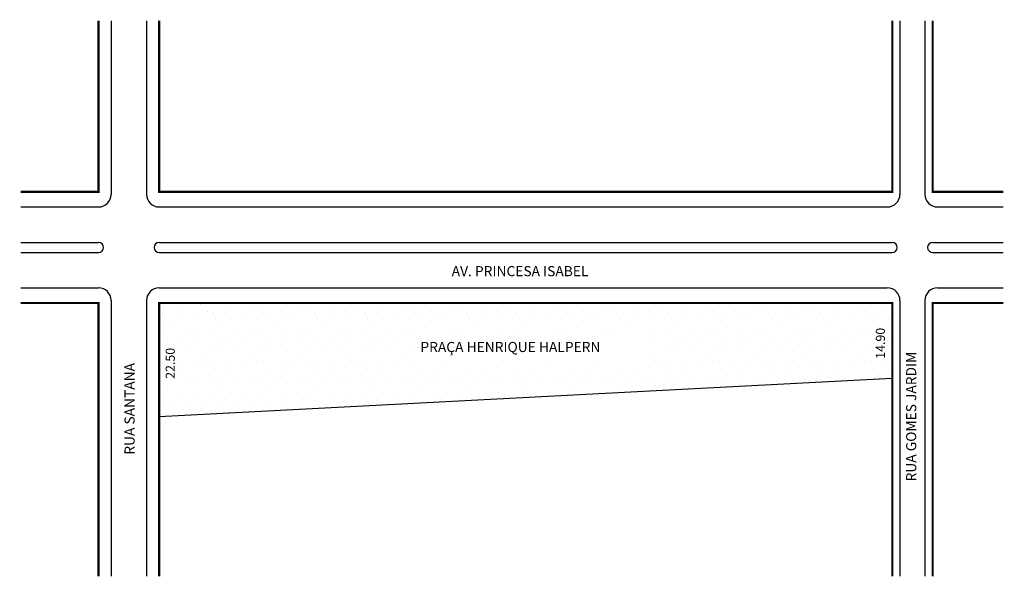
# Model space of a CAD drawing. Extents: x -28 to 167, y -102 to 8.
import ezdxf

# ---------------------------------------------------------------- set-up
doc = ezdxf.new("R2010")
doc.units = 0
doc.header["$MEASUREMENT"] = 0
doc.layers.get('0').update_dxf_attribs({"linetype": 'CONTINUOUS'})

msp = doc.modelspace()

# ---------------------------------------------------------------- hatches: boundary and pattern name
h = msp.add_hatch()
h.set_pattern_fill('STIPPLE', color=256, scale=10)
h.set_pattern_definition([(0, (0.4, 0.2), (0, 10), [0, -10]), (0, (3.6, 0.4), (0, 10), [0, -10]), (0, (1.8, 2.6), (0, 10), [0, -10]), (0, (4, 4.2), (0, 10), [0, -10]), (0, (1.4, 4.8), (0, 10), [0, -10]), (0, (2.2, 7.2), (0, 10), [0, -10]), (0, (0.8, 9), (0, 10), [0, -10]), (0, (4, 8.8), (0, 10), [0, -10]), (0, (6.4, 9.2), (0, 10), [0, -10]), (0, (7.6, 6.8), (0, 10), [0, -10]), (0, (9.6, 6.6), (0, 10), [0, -10]), (0, (9.6, 3), (0, 10), [0, -10]), (0, (7.8, 1.8), (0, 10), [0, -10]), (0, (5, 2.4), (0, 10), [0, -10]), (0, (6.8, 4.2), (0, 10), [0, -10]), (0, (5, 6), (0, 10), [0, -10]), (0, (9.2, 0.4), (0, 10), [0, -10])])
h.paths.add_polyline_path([(144.69, -62.88), (144.69, -47.98), (-0.31, -47.98), (-0.31, -70.48)])
h.paths.add_polyline_path([(95.54, -59.91), (50.05, -59.91), (50.05, -53.72), (95.54, -53.72)], flags=16)
h.paths.add_polyline_path([(144.13, -60.35), (139.72, -60.35), (139.72, -51.96), (141, -51.96), (141, -51.83), (144.6, -51.83), (144.6, -59.48), (144.13, -59.48)], flags=0)
h.paths.add_polyline_path([(4.13, -55.49), (4.99, -55.49), (4.99, -64.33), (0.57, -64.33), (0.57, -63.45), (0.53, -63.45), (0.53, -55.21), (4.13, -55.21)], flags=0)

# ---------------------------------------------------------------- linework, layer by layer
for p, q in [((-9.81, 7.9), (-9.81, -26.48)), ((-2.81, 7.9), (-2.81, -26.48)), ((146.22, 7.9), (146.22, -26.48)), ((151.16, 7.9), (151.16, -26.48)), ((-27.7, -28.98), (-12.31, -28.98)), ((-0.31, -28.98), (143.72, -28.98)), ((153.66, -28.98), (166.66, -28.98)), ((-27.7, -35.98), (-12.31, -35.98)), ((-0.31, -35.98), (144.69, -35.98)), ((152.69, -35.98), (166.66, -35.98)), ((-27.7, -37.98), (-12.31, -37.98)), ((-0.31, -37.98), (144.69, -37.98)), ((152.69, -37.98), (166.66, -37.98)), ((-27.7, -44.98), (-12.31, -44.98)), ((-0.31, -44.98), (143.72, -44.98)), ((153.66, -44.98), (166.66, -44.98)), ((-9.81, -47.48), (-9.81, -102.1)), ((-2.81, -47.48), (-2.81, -102.1)), ((146.22, -47.48), (146.22, -102.1)), ((151.16, -47.48), (151.16, -102.1)), ((-0.31, -70.48), (144.69, -62.88))]:
    msp.add_line(p, q)
at = {"const_width": 0.4}
for points in [[(-27.7, -25.98), (-12.31, -25.98), (-12.31, 7.9)], [(-0.31, 7.9), (-0.31, -25.98), (144.69, -25.98), (144.69, 7.9)], [(152.69, 7.9), (152.69, -25.98), (166.66, -25.98)], [(-27.7, -47.98), (-12.31, -47.98), (-12.31, -102.1)], [(144.69, -102.1), (144.69, -47.98), (-0.31, -47.98), (-0.31, -102.1)], [(152.69, -102.1), (152.69, -47.98), (166.66, -47.98)]]:
    msp.add_lwpolyline(points, dxfattribs=at)
for centre, radius, start, end in [((-12.31, -26.48), 2.5, 270, 360), ((-0.31, -26.48), 2.5, 180, 270), ((143.72, -26.48), 2.5, 270, 360), ((153.66, -26.48), 2.5, 180, 270), ((-12.31, -36.98), 1, 270, 90), ((-0.31, -36.98), 1, 90, 270), ((-0.31, -36.98), 1, 90, 270), ((-0.31, -36.98), 1, 90, 270), ((144.69, -36.98), 1, 270, 90), ((152.69, -36.98), 1, 90, 270), ((-12.31, -47.48), 2.5, 360, 90), ((-0.31, -47.48), 2.5, 90, 180), ((143.72, -47.48), 2.5, 0, 90), ((153.66, -47.48), 2.5, 90, 180)]:
    msp.add_arc(centre, radius, start, end)

# ---------------------------------------------------------------- texts
for s, p in [('AV. PRINCESA ISABEL', (57.56, -42.68)), ('PRAÇA HENRIQUE HALPERN', (51.37, -57.7))]:
    msp.add_text(s, height=2).set_placement(p)
for s, height, p in [('14.90', 1.8, (143.25, -59.03)), ('22.50', 1.8, (2.78, -63)), ('RUA GOMES JARDIM', 2, (149.44, -83.32)), ('RUA SANTANA', 2, (-5.17, -78.02))]:
    msp.add_text(s, height=height, rotation=90).set_placement(p)

doc.saveas('drawing.dxf')
